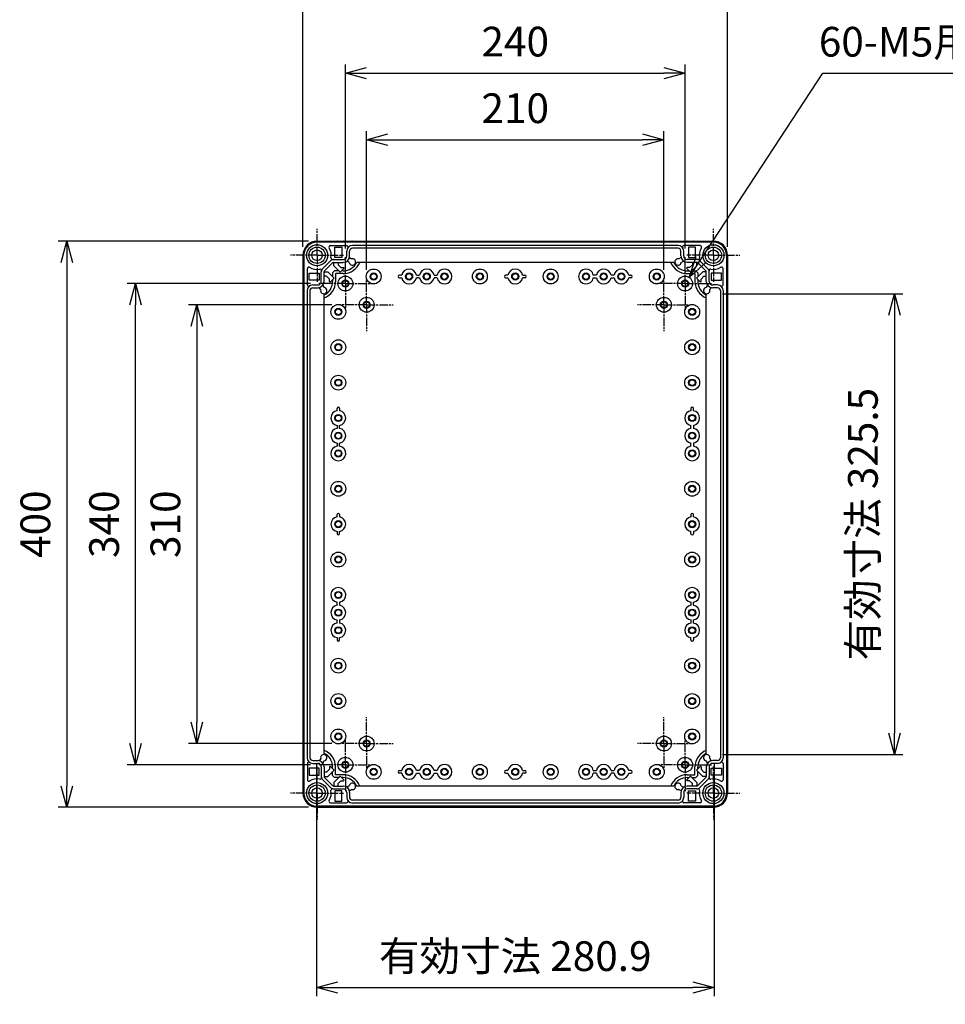
# Model space of a CAD drawing. Units: millimetres. Extents: x 0 to 4846, y 0 to 1680.
# Drawn here: x 3007 to 3661, y 422 to 1117 of the extents above; entities that cross this region are included whole.
import ezdxf

# ---------------------------------------------------------------- set-up
doc = ezdxf.new("R2010")
doc.units = ezdxf.units.MM
doc.linetypes.add('AM_ISO08W050', pattern=[18, 12, -1.5, 3, -1.5])
doc.linetypes.add('AM_ISO08W050x2', pattern=[9, 6, -0.75, 1.5, -0.75])
for name, color, linetype, lineweight in [('AM_5', 3, 'Continuous', 25), ('AM_7', 4, 'AM_ISO08W050', 25), ('ﾎﾞﾃﾞｨｰ', 2, 'Continuous', 25)]:
    doc.layers.add(name, color=color, linetype=linetype, lineweight=lineweight)
doc.styles.get("Standard").update_dxf_attribs({"font": 'ISOCP.SHX', "bigfont": 'EXTFONT.SHX'})
doc.dimstyles.new('AM_ISO$0', dxfattribs={"dimtxt": 3.5, "dimasz": 2.5, "dimexe": 1, "dimexo": 1, "dimgap": 1.5, "dimtad": 1, "dimdsep": 46, "dimtxsty": 'Standard', "dimblk": 'OPEN30', "dimcen": 0, "dimclrd": 3, "dimclre": 3, "dimclrt": 2, "dimadec": 0, "dimazin": 2, "dimtp": 0.1, "dimtm": 0.1, "dimtfac": 0.71, "dimtmove": 0, "dimatfit": 3, "dimldrblk": 'OPEN30', "dimfxl": 1, "dimlwd": -1, "dimlwe": -1, "dimarcsym": 0})
doc.dimstyles.new('AM_ISO$3', dxfattribs={"dimtxt": 3.5, "dimasz": 2.5, "dimexe": 1, "dimexo": 1, "dimgap": 1.5, "dimtad": 1, "dimtoh": 1, "dimdsep": 46, "dimtxsty": 'Standard', "dimblk": 'OPEN30', "dimcen": 0, "dimclrd": 3, "dimclre": 3, "dimclrt": 2, "dimadec": 0, "dimazin": 2, "dimtp": 0.1, "dimtm": 0.1, "dimtfac": 0.71, "dimtofl": 0, "dimtmove": 0, "dimatfit": 0, "dimldrblk": 'OPEN30', "dimfxl": 1, "dimlwd": -1, "dimlwe": -1, "dimarcsym": 0})

# ---------------------------------------------------------------- blocks, each defined once
blk = doc.blocks.new('_Open30')
at = {"color": 0, "linetype": 'ByBlock', "lineweight": -2}
for p, q in [((-1, 0.268), (0, 0)), ((0, 0), (-1, -0.268)), ((0, 0), (-1, 0))]:
    blk.add_line(p, q, dxfattribs=at)
blk = doc.blocks.new('*D35')
at = {"layer": 'AM_5', "color": 3, "transparency": 16777216}
for p, q in [((3252, 940.61), (3252, 1038.6)), ((3462, 940.61), (3462, 1038.6)), ((3267, 1032.6), (3447, 1032.6))]:
    blk.add_line(p, q, dxfattribs=at)
at = {"layer": 'Defpoints', "color": 0, "transparency": 16777216}
for p in [(3462, 1032.6), (3252, 934.61), (3462, 934.61)]:
    blk.add_point(p, dxfattribs=at)
at = {"layer": 'AM_5', "color": 3, "transparency": 16777216, "xscale": 15, "yscale": 15, "zscale": 15, "rotation": 180}
blk.add_blockref('_Open30', (3252, 1032.6), dxfattribs=at)
at = {"layer": 'AM_5', "color": 3, "transparency": 16777216, "xscale": 15, "yscale": 15, "zscale": 15}
blk.add_blockref('_Open30', (3462, 1032.6), dxfattribs=at)
at = {"layer": 'AM_5', "color": 2, "transparency": 16777216, "insert": (3357, 1052.11), "char_height": 21, "attachment_point": 5}
blk.add_mtext('210', dxfattribs=at)
blk = doc.blocks.new('*D36')
at = {"layer": 'AM_5', "color": 3, "transparency": 16777216}
for p, q in [((3237, 955.61), (3237, 1085.65)), ((3477, 955.61), (3477, 1085.65)), ((3252, 1079.65), (3462, 1079.65))]:
    blk.add_line(p, q, dxfattribs=at)
at = {"layer": 'Defpoints', "color": 0, "transparency": 16777216}
for p in [(3477, 1079.65), (3237, 949.61), (3477, 949.61)]:
    blk.add_point(p, dxfattribs=at)
at = {"layer": 'AM_5', "color": 3, "transparency": 16777216, "xscale": 15, "yscale": 15, "zscale": 15, "rotation": 180}
blk.add_blockref('_Open30', (3237, 1079.65), dxfattribs=at)
at = {"layer": 'AM_5', "color": 3, "transparency": 16777216, "xscale": 15, "yscale": 15, "zscale": 15}
blk.add_blockref('_Open30', (3477, 1079.65), dxfattribs=at)
at = {"layer": 'AM_5', "color": 2, "transparency": 16777216, "insert": (3357, 1099.16), "char_height": 21, "attachment_point": 5}
blk.add_mtext('240', dxfattribs=at)
blk = doc.blocks.new('*D37')
at = {"layer": 'AM_5', "color": 3, "transparency": 16777216}
for p, q in [((3207, 956.94), (3207, 1134.29)), ((3507, 956.94), (3507, 1134.29)), ((3222, 1128.29), (3492, 1128.29))]:
    blk.add_line(p, q, dxfattribs=at)
at = {"layer": 'Defpoints', "color": 0, "transparency": 16777216}
for p in [(3507, 1128.29), (3207, 950.94), (3507, 950.94)]:
    blk.add_point(p, dxfattribs=at)
at = {"layer": 'AM_5', "color": 3, "transparency": 16777216, "xscale": 15, "yscale": 15, "zscale": 15, "rotation": 180}
blk.add_blockref('_Open30', (3207, 1128.29), dxfattribs=at)
at = {"layer": 'AM_5', "color": 3, "transparency": 16777216, "xscale": 15, "yscale": 15, "zscale": 15}
blk.add_blockref('_Open30', (3507, 1128.29), dxfattribs=at)
at = {"layer": 'AM_5', "color": 2, "transparency": 16777216, "insert": (3357, 1147.79), "char_height": 21, "attachment_point": 5}
blk.add_mtext('300', dxfattribs=at)
blk = doc.blocks.new('*D38')
at = {"layer": 'AM_5', "color": 3, "transparency": 16777216}
for p, q in [((3227.33, 915.94), (3126.06, 915.94)), ((3132.06, 900.94), (3132.06, 620.94)), ((3227.33, 605.94), (3126.06, 605.94))]:
    blk.add_line(p, q, dxfattribs=at)
at = {"layer": 'Defpoints', "color": 0, "transparency": 16777216}
for p in [(3233.33, 915.94), (3132.06, 605.94), (3233.33, 605.94)]:
    blk.add_point(p, dxfattribs=at)
at = {"layer": 'AM_5', "color": 3, "transparency": 16777216, "xscale": 15, "yscale": 15, "zscale": 15}
for p, rotation in [((3132.06, 915.94), 90), ((3132.06, 605.94), 270)]:
    blk.add_blockref('_Open30', p, dxfattribs=dict(at, rotation=rotation))
at = {"layer": 'AM_5', "color": 2, "transparency": 16777216, "insert": (3112.56, 760.94), "char_height": 21, "attachment_point": 5, "rotation": 90}
blk.add_mtext('310', dxfattribs=at)
blk = doc.blocks.new('*D39')
at = {"layer": 'AM_5', "color": 3, "transparency": 16777216}
for p, q in [((3212.33, 930.94), (3082.77, 930.94)), ((3088.77, 605.94), (3088.77, 915.94)), ((3212.33, 590.94), (3082.77, 590.94))]:
    blk.add_line(p, q, dxfattribs=at)
at = {"layer": 'Defpoints', "color": 0, "transparency": 16777216}
for p in [(3088.77, 930.94), (3218.33, 930.94), (3218.33, 590.94)]:
    blk.add_point(p, dxfattribs=at)
at = {"layer": 'AM_5', "color": 3, "transparency": 16777216, "xscale": 15, "yscale": 15, "zscale": 15}
for p, rotation in [((3088.77, 930.94), 90), ((3088.77, 590.94), 270)]:
    blk.add_blockref('_Open30', p, dxfattribs=dict(at, rotation=rotation))
at = {"layer": 'AM_5', "color": 2, "transparency": 16777216, "insert": (3069.27, 760.94), "char_height": 21, "attachment_point": 5, "rotation": 90}
blk.add_mtext('340', dxfattribs=at)
blk = doc.blocks.new('*D40')
at = {"layer": 'AM_5', "color": 3, "transparency": 16777216}
for p, q in [((3211, 960.94), (3034.18, 960.94)), ((3040.18, 945.94), (3040.18, 575.94)), ((3211, 560.94), (3034.18, 560.94))]:
    blk.add_line(p, q, dxfattribs=at)
at = {"layer": 'Defpoints', "color": 0, "transparency": 16777216}
for p in [(3217, 960.94), (3040.18, 560.94), (3217, 560.94)]:
    blk.add_point(p, dxfattribs=at)
at = {"layer": 'AM_5', "color": 3, "transparency": 16777216, "xscale": 15, "yscale": 15, "zscale": 15}
for p, rotation in [((3040.18, 960.94), 90), ((3040.18, 560.94), 270)]:
    blk.add_blockref('_Open30', p, dxfattribs=dict(at, rotation=rotation))
at = {"layer": 'AM_5', "color": 2, "transparency": 16777216, "insert": (3020.68, 760.94), "char_height": 21, "attachment_point": 5, "rotation": 90}
blk.add_mtext('400', dxfattribs=at)
blk = doc.blocks.new('*D41')
at = {"layer": 'AM_5', "color": 3, "transparency": 16777216}
for p, q in [((3488.1, 947.87), (3574.42, 1079.57)), ((3574.42, 1079.57), (3726.42, 1079.57))]:
    blk.add_line(p, q, dxfattribs=at)
at = {"layer": 'Defpoints', "color": 0, "transparency": 16777216}
for p in [(3479.88, 935.33), (3474.13, 926.55)]:
    blk.add_point(p, dxfattribs=at)
at = {"layer": 'AM_5', "color": 3, "transparency": 16777216, "xscale": 15, "yscale": 15, "zscale": 15, "rotation": 236.7589541971907}
blk.add_blockref('_Open30', (3479.88, 935.33), dxfattribs=at)
at = {"layer": 'AM_5', "color": 2, "transparency": 16777216, "insert": (3654.92, 1099.07), "char_height": 21, "attachment_point": 5}
blk.add_mtext('60-M5用ボス', dxfattribs=at)
blk = doc.blocks.new('*D43')
at = {"layer": 'AM_5', "color": 3, "transparency": 16777216}
for p, q in [((3216.55, 592.19), (3216.55, 427.52)), ((3497.45, 592.19), (3497.45, 427.52)), ((3231.55, 433.52), (3482.45, 433.52))]:
    blk.add_line(p, q, dxfattribs=at)
at = {"layer": 'Defpoints', "color": 0, "transparency": 16777216}
for p in [(3216.55, 598.19), (3497.45, 598.19), (3497.45, 433.52)]:
    blk.add_point(p, dxfattribs=at)
at = {"layer": 'AM_5', "color": 3, "transparency": 16777216, "xscale": 15, "yscale": 15, "zscale": 15, "rotation": 180}
blk.add_blockref('_Open30', (3216.55, 433.52), dxfattribs=at)
at = {"layer": 'AM_5', "color": 3, "transparency": 16777216, "xscale": 15, "yscale": 15, "zscale": 15}
blk.add_blockref('_Open30', (3497.45, 433.52), dxfattribs=at)
at = {"layer": 'AM_5', "color": 2, "transparency": 16777216, "insert": (3357, 453.02), "char_height": 21, "attachment_point": 5}
blk.add_mtext('有効寸法 280.9', dxfattribs=at)
blk = doc.blocks.new('*D44')
at = {"layer": 'AM_5', "color": 3, "transparency": 16777216}
for p, q in [((3503.45, 923.69), (3630.86, 923.69)), ((3624.86, 908.69), (3624.86, 613.19)), ((3503.45, 598.19), (3630.86, 598.19))]:
    blk.add_line(p, q, dxfattribs=at)
at = {"layer": 'Defpoints', "color": 0, "transparency": 16777216}
for p in [(3497.45, 923.69), (3497.45, 598.19), (3624.86, 598.19)]:
    blk.add_point(p, dxfattribs=at)
at = {"layer": 'AM_5', "color": 3, "transparency": 16777216, "xscale": 15, "yscale": 15, "zscale": 15}
for p, rotation in [((3624.86, 923.69), 90), ((3624.86, 598.19), 270)]:
    blk.add_blockref('_Open30', p, dxfattribs=dict(at, rotation=rotation))
at = {"layer": 'AM_5', "color": 2, "transparency": 16777216, "insert": (3605.35, 760.94), "char_height": 21, "attachment_point": 5, "rotation": 90}
blk.add_mtext('有効寸法 325.5', dxfattribs=at)

msp = doc.modelspace()

# ---------------------------------------------------------------- linework, layer by layer
at = {"layer": 'AM_7', "linetype": 'AM_ISO08W050x2'}
for p, q in [((3217.004, 950.938), (3217.004, 969.613)), ((3497.004, 950.938), (3497.004, 969.613)), ((3217.004, 950.938), (3198.329, 950.938)), ((3217.004, 950.938), (3217.004, 932.263)), ((3217.004, 950.938), (3235.679, 950.938)), ((3237.004, 930.938), (3237.004, 949.613)), ((3477.004, 930.938), (3477.004, 949.613)), ((3497.004, 950.938), (3478.329, 950.938)), ((3497.004, 950.938), (3515.679, 950.938)), ((3497.004, 950.938), (3497.004, 932.263)), ((3252.004, 915.938), (3252.004, 934.613)), ((3462.004, 915.938), (3462.004, 934.613)), ((3237.004, 930.938), (3218.329, 930.938)), ((3237.004, 930.938), (3237.004, 912.263)), ((3237.004, 930.938), (3255.679, 930.938)), ((3477.004, 930.938), (3458.329, 930.938)), ((3477.004, 930.938), (3495.679, 930.938)), ((3477.004, 930.938), (3477.004, 912.263)), ((3252.004, 915.938), (3233.329, 915.938)), ((3252.004, 915.938), (3252.004, 897.263)), ((3252.004, 915.938), (3270.679, 915.938)), ((3462.004, 915.938), (3443.329, 915.938)), ((3462.004, 915.938), (3480.679, 915.938)), ((3462.004, 915.938), (3462.004, 897.263)), ((3252.004, 605.938), (3252.004, 624.613)), ((3462.004, 605.938), (3462.004, 624.613)), ((3252.004, 605.938), (3233.329, 605.938)), ((3237.004, 590.938), (3237.004, 609.613)), ((3252.004, 605.938), (3252.004, 587.263)), ((3252.004, 605.938), (3270.679, 605.938)), ((3462.004, 605.938), (3443.329, 605.938)), ((3462.004, 605.938), (3480.679, 605.938)), ((3462.004, 605.938), (3462.004, 587.263)), ((3477.004, 590.938), (3477.004, 609.613)), ((3217.004, 570.938), (3217.004, 589.613)), ((3237.004, 590.938), (3218.329, 590.938)), ((3237.004, 590.938), (3237.004, 572.263)), ((3237.004, 590.938), (3255.679, 590.938)), ((3477.004, 590.938), (3458.329, 590.938)), ((3477.004, 590.938), (3495.679, 590.938)), ((3477.004, 590.938), (3477.004, 572.263)), ((3497.004, 570.938), (3497.004, 589.613)), ((3217.004, 570.938), (3198.329, 570.938)), ((3217.004, 570.938), (3217.004, 552.263)), ((3217.004, 570.938), (3235.679, 570.938)), ((3497.004, 570.938), (3478.329, 570.938)), ((3497.004, 570.938), (3515.679, 570.938)), ((3497.004, 570.938), (3497.004, 552.263))]:
    msp.add_line(p, q, dxfattribs=at)
at = {"layer": 'ﾎﾞﾃﾞｨｰ'}
for p, q in [((3217.004, 960.938), (3497.004, 960.938)), ((3497.004, 960.238), (3217.004, 960.238)), ((3231.504, 960.438), (3231.504, 960.638)), ((3235.504, 960.438), (3231.504, 960.438)), ((3235.504, 960.438), (3235.504, 960.638)), ((3237.464, 960.438), (3237.464, 960.638)), ((3241.464, 960.438), (3237.464, 960.438)), ((3241.464, 960.438), (3241.464, 960.638)), ((3472.544, 960.438), (3472.544, 960.638)), ((3472.544, 960.438), (3476.544, 960.438)), ((3476.544, 960.438), (3476.544, 960.638)), ((3478.504, 960.438), (3478.504, 960.638)), ((3478.504, 960.438), (3482.504, 960.438)), ((3482.504, 960.438), (3482.504, 960.638)), ((3226.35, 957.738), (3237.854, 957.738)), ((3229.573, 949.438), (3229.573, 956.638)), ((3229.573, 956.638), (3234.504, 956.638)), ((3234.504, 956.638), (3234.504, 949.438)), ((3237.998, 950.444), (3237.998, 953.938)), ((3239.998, 950.444), (3239.998, 953.938)), ((3472.004, 957.944), (3242.004, 957.944)), ((3472.004, 955.944), (3242.004, 955.944)), ((3474.01, 950.444), (3474.01, 953.938)), ((3476.01, 950.444), (3476.01, 953.938)), ((3487.657, 957.738), (3476.153, 957.738)), ((3479.504, 956.638), (3479.504, 949.438)), ((3484.434, 956.638), (3479.504, 956.638)), ((3484.434, 949.438), (3484.434, 956.638)), ((3207.004, 950.938), (3207.004, 570.938)), ((3207.704, 950.938), (3207.704, 570.938)), ((3220.881, 941.38), (3226.561, 947.06)), ((3228.684, 947.939), (3235.498, 947.939)), ((3234.504, 949.438), (3229.573, 949.438)), ((3239.779, 945.85), (3238.226, 946.865)), ((3239.869, 949.376), (3241.421, 948.361)), ((3474.138, 949.376), (3472.586, 948.361)), ((3474.228, 945.85), (3475.781, 946.865)), ((3485.324, 947.939), (3478.51, 947.939)), ((3479.504, 949.438), (3484.434, 949.438)), ((3493.126, 941.38), (3487.446, 947.06)), ((3506.304, 950.938), (3506.304, 570.938)), ((3507.004, 950.938), (3507.004, 570.938)), ((3210.204, 930.087), (3210.204, 941.591)), ((3219.998, 932.444), (3219.998, 939.258)), ((3221.998, 932.444), (3221.998, 939.258)), ((3222.295, 939.966), (3227.975, 945.646)), ((3229.341, 939.938), (3228.004, 938.601)), ((3228.684, 945.939), (3235.498, 945.939)), ((3228.815, 943.369), (3228.815, 945.939)), ((3233.267, 938.917), (3228.815, 943.369)), ((3232.246, 939.938), (3229.341, 939.938)), ((3231.834, 945.939), (3231.834, 944.252)), ((3231.834, 944.252), (3233.811, 942.276)), ((3236.096, 941.745), (3233.267, 938.917)), ((3233.811, 942.276), (3235.565, 942.276)), ((3235.504, 939.938), (3234.288, 939.938)), ((3235.565, 942.276), (3236.096, 941.745)), ((3469.017, 945.938), (3244.99, 945.938)), ((3478.442, 942.276), (3477.912, 941.745)), ((3477.912, 941.745), (3480.74, 938.917)), ((3480.197, 942.276), (3478.442, 942.276)), ((3478.504, 939.938), (3479.719, 939.938)), ((3485.324, 945.939), (3478.51, 945.939)), ((3482.173, 944.252), (3480.197, 942.276)), ((3480.74, 938.917), (3485.192, 943.369)), ((3481.761, 939.938), (3484.667, 939.938)), ((3482.173, 945.939), (3482.173, 944.252)), ((3484.667, 939.938), (3486.004, 938.601)), ((3485.192, 943.369), (3485.192, 945.939)), ((3491.712, 939.966), (3486.032, 945.646)), ((3492.01, 932.444), (3492.01, 939.258)), ((3494.01, 932.444), (3494.01, 939.258)), ((3503.804, 930.087), (3503.804, 941.591)), ((3207.504, 936.438), (3207.304, 936.438)), ((3207.504, 932.438), (3207.304, 932.438)), ((3207.504, 932.438), (3207.504, 936.438)), ((3211.304, 938.368), (3218.504, 938.368)), ((3211.304, 933.438), (3211.304, 938.368)), ((3218.504, 933.438), (3211.304, 933.438)), ((3218.504, 938.368), (3218.504, 933.438)), ((3221.998, 939.126), (3224.573, 939.126)), ((3223.689, 936.108), (3221.998, 936.108)), ((3225.666, 934.131), (3223.689, 936.108)), ((3224.573, 939.126), (3229.024, 934.674)), ((3225.666, 932.376), (3225.666, 934.131)), ((3226.196, 931.846), (3225.666, 932.376)), ((3229.024, 934.674), (3226.196, 931.846)), ((3228.004, 938.601), (3228.004, 935.695)), ((3228.004, 933.654), (3228.004, 932.438)), ((3230.169, 937.938), (3230.004, 937.773)), ((3230.004, 937.773), (3230.004, 932.438)), ((3235.504, 937.938), (3230.169, 937.938)), ((3275.254, 935.048), (3276.83, 935.048)), ((3289.33, 935.048), (3287.178, 935.048)), ((3301.83, 935.048), (3299.678, 935.048)), ((3350.254, 935.048), (3351.83, 935.048)), ((3363.754, 935.048), (3362.178, 935.048)), ((3412.178, 935.048), (3414.33, 935.048)), ((3424.678, 935.048), (3426.83, 935.048)), ((3438.754, 935.048), (3437.178, 935.048)), ((3478.504, 937.938), (3483.838, 937.938)), ((3483.838, 937.938), (3484.004, 937.773)), ((3484.004, 937.773), (3484.004, 932.438)), ((3489.434, 939.126), (3484.983, 934.674)), ((3484.983, 934.674), (3487.811, 931.846)), ((3486.004, 938.601), (3486.004, 935.695)), ((3486.004, 933.654), (3486.004, 932.438)), ((3487.811, 931.846), (3488.342, 932.376)), ((3488.342, 934.131), (3490.318, 936.108)), ((3488.342, 932.376), (3488.342, 934.131)), ((3492.01, 939.126), (3489.434, 939.126)), ((3490.318, 936.108), (3492.01, 936.108)), ((3502.704, 938.368), (3495.504, 938.368)), ((3495.504, 938.368), (3495.504, 933.438)), ((3495.504, 933.438), (3502.704, 933.438)), ((3502.704, 933.438), (3502.704, 938.368)), ((3506.504, 932.438), (3506.504, 936.438)), ((3506.504, 936.438), (3506.704, 936.438)), ((3506.504, 932.438), (3506.704, 932.438)), ((3207.504, 930.478), (3207.304, 930.478)), ((3207.504, 926.478), (3207.304, 926.478)), ((3207.504, 926.478), (3207.504, 930.478)), ((3209.998, 925.938), (3209.998, 595.938)), ((3211.998, 925.938), (3211.998, 595.938)), ((3214.004, 929.944), (3217.498, 929.944)), ((3214.004, 927.944), (3217.498, 927.944)), ((3219.58, 926.521), (3218.566, 928.072)), ((3221.076, 929.715), (3222.091, 928.162)), ((3492.931, 929.715), (3491.916, 928.162)), ((3494.427, 926.521), (3495.441, 928.072)), ((3500.004, 929.944), (3496.51, 929.944)), ((3500.004, 927.944), (3496.51, 927.944)), ((3502.01, 925.938), (3502.01, 595.938)), ((3504.01, 925.938), (3504.01, 595.938)), ((3506.504, 926.478), (3506.504, 930.478)), ((3506.504, 930.478), (3506.704, 930.478)), ((3506.504, 926.478), (3506.704, 926.478)), ((3222.004, 598.925), (3222.004, 922.951)), ((3492.004, 598.925), (3492.004, 922.951)), ((3232.893, 842.688), (3232.893, 841.112)), ((3481.114, 842.688), (3481.114, 841.112)), ((3232.893, 828.612), (3232.893, 830.764)), ((3481.114, 828.612), (3481.114, 830.764)), ((3232.893, 816.112), (3232.893, 818.264)), ((3481.114, 816.112), (3481.114, 818.264)), ((3232.893, 767.688), (3232.893, 766.112)), ((3481.114, 767.688), (3481.114, 766.112)), ((3232.893, 754.188), (3232.893, 755.764)), ((3481.114, 754.188), (3481.114, 755.764)), ((3232.893, 705.764), (3232.893, 703.612)), ((3481.114, 705.764), (3481.114, 703.612)), ((3232.893, 693.264), (3232.893, 691.112)), ((3481.114, 693.264), (3481.114, 691.112)), ((3232.893, 679.188), (3232.893, 680.764)), ((3481.114, 679.188), (3481.114, 680.764)), ((3207.504, 595.398), (3207.304, 595.398)), ((3207.504, 591.398), (3207.304, 591.398)), ((3207.504, 595.398), (3207.504, 591.398)), ((3210.204, 591.788), (3210.204, 580.284)), ((3214.004, 593.932), (3217.498, 593.932)), ((3214.004, 591.932), (3217.498, 591.932)), ((3219.58, 595.355), (3218.566, 593.803)), ((3221.076, 592.161), (3222.091, 593.713)), ((3492.931, 592.161), (3491.916, 593.713)), ((3494.427, 595.355), (3495.441, 593.803)), ((3500.004, 593.932), (3496.51, 593.932)), ((3500.004, 591.932), (3496.51, 591.932)), ((3503.804, 591.788), (3503.804, 580.284)), ((3506.504, 595.398), (3506.504, 591.398)), ((3506.504, 595.398), (3506.704, 595.398)), ((3506.504, 591.398), (3506.704, 591.398)), ((3207.504, 589.438), (3207.304, 589.438)), ((3207.504, 585.438), (3207.304, 585.438)), ((3207.504, 589.438), (3207.504, 585.438)), ((3218.504, 588.438), (3211.304, 588.438)), ((3211.304, 588.438), (3211.304, 583.508)), ((3218.504, 583.508), (3218.504, 588.438)), ((3219.998, 589.432), (3219.998, 582.618)), ((3221.998, 589.432), (3221.998, 582.618)), ((3223.689, 585.768), (3221.998, 585.768)), ((3225.666, 587.745), (3223.689, 585.768)), ((3224.573, 582.75), (3229.024, 587.201)), ((3226.196, 590.03), (3225.666, 589.499)), ((3225.666, 589.499), (3225.666, 587.745)), ((3229.024, 587.201), (3226.196, 590.03)), ((3228.004, 588.222), (3228.004, 589.438)), ((3228.004, 583.275), (3228.004, 586.18)), ((3230.004, 584.103), (3230.004, 589.438)), ((3275.254, 586.827), (3276.83, 586.827)), ((3289.33, 586.827), (3287.178, 586.827)), ((3301.83, 586.827), (3299.678, 586.827)), ((3350.254, 585.048), (3351.83, 585.048)), ((3363.754, 585.048), (3362.178, 585.048)), ((3412.178, 586.827), (3414.33, 586.827)), ((3424.678, 586.827), (3426.83, 586.827)), ((3438.754, 586.827), (3437.178, 586.827)), ((3484.004, 584.103), (3484.004, 589.438)), ((3484.983, 587.201), (3487.811, 590.03)), ((3489.434, 582.75), (3484.983, 587.201)), ((3486.004, 588.222), (3486.004, 589.438)), ((3486.004, 583.275), (3486.004, 586.18)), ((3487.811, 590.03), (3488.342, 589.499)), ((3488.342, 589.499), (3488.342, 587.745)), ((3488.342, 587.745), (3490.318, 585.768)), ((3490.318, 585.768), (3492.01, 585.768)), ((3492.01, 589.432), (3492.01, 582.618)), ((3494.01, 589.432), (3494.01, 582.618)), ((3495.504, 588.438), (3502.704, 588.438)), ((3495.504, 583.508), (3495.504, 588.438)), ((3502.704, 588.438), (3502.704, 583.508)), ((3506.504, 589.438), (3506.504, 585.438)), ((3506.504, 589.438), (3506.704, 589.438)), ((3506.504, 585.438), (3506.704, 585.438)), ((3211.304, 583.508), (3218.504, 583.508)), ((3220.881, 580.495), (3226.561, 574.815)), ((3221.998, 582.75), (3224.573, 582.75)), ((3222.295, 581.91), (3227.975, 576.23)), ((3229.341, 581.938), (3228.004, 583.275)), ((3233.267, 582.959), (3228.815, 578.507)), ((3228.815, 578.507), (3228.815, 575.936)), ((3232.246, 581.938), (3229.341, 581.938)), ((3230.169, 583.938), (3230.004, 584.103)), ((3235.504, 583.938), (3230.169, 583.938)), ((3231.834, 577.623), (3233.811, 579.6)), ((3231.834, 575.936), (3231.834, 577.623)), ((3236.096, 580.13), (3233.267, 582.959)), ((3233.811, 579.6), (3235.565, 579.6)), ((3235.504, 581.938), (3234.288, 581.938)), ((3235.565, 579.6), (3236.096, 580.13)), ((3477.912, 580.13), (3480.74, 582.959)), ((3478.442, 579.6), (3477.912, 580.13)), ((3480.197, 579.6), (3478.442, 579.6)), ((3478.504, 583.938), (3483.838, 583.938)), ((3478.504, 581.938), (3479.719, 581.938)), ((3482.173, 577.623), (3480.197, 579.6)), ((3480.74, 582.959), (3485.192, 578.507)), ((3481.761, 581.938), (3484.667, 581.938)), ((3482.173, 575.936), (3482.173, 577.623)), ((3483.838, 583.938), (3484.004, 584.103)), ((3484.667, 581.938), (3486.004, 583.275)), ((3485.192, 578.507), (3485.192, 575.936)), ((3491.712, 581.91), (3486.032, 576.23)), ((3493.126, 580.495), (3487.446, 574.815)), ((3492.01, 582.75), (3489.434, 582.75)), ((3502.704, 583.508), (3495.504, 583.508)), ((3228.684, 575.936), (3235.498, 575.936)), ((3228.684, 573.936), (3235.498, 573.936)), ((3229.573, 572.438), (3229.573, 565.238)), ((3234.504, 572.438), (3229.573, 572.438)), ((3234.504, 565.238), (3234.504, 572.438)), ((3237.998, 571.432), (3237.998, 567.938)), ((3239.779, 576.026), (3238.226, 575.01)), ((3239.869, 572.5), (3241.421, 573.515)), ((3239.998, 571.432), (3239.998, 567.938)), ((3469.017, 575.938), (3244.99, 575.938)), ((3474.138, 572.5), (3472.586, 573.515)), ((3474.01, 571.432), (3474.01, 567.938)), ((3474.228, 576.026), (3475.781, 575.01)), ((3476.01, 571.432), (3476.01, 567.938)), ((3485.324, 575.936), (3478.51, 575.936)), ((3485.324, 573.936), (3478.51, 573.936)), ((3479.504, 572.438), (3484.434, 572.438)), ((3479.504, 565.238), (3479.504, 572.438)), ((3484.434, 572.438), (3484.434, 565.238)), ((3226.35, 564.138), (3237.854, 564.138)), ((3229.573, 565.238), (3234.504, 565.238)), ((3472.004, 565.932), (3242.004, 565.932)), ((3472.004, 563.932), (3242.004, 563.932)), ((3487.657, 564.138), (3476.153, 564.138)), ((3484.434, 565.238), (3479.504, 565.238)), ((3497.004, 561.638), (3217.004, 561.638)), ((3217.004, 560.938), (3497.004, 560.938)), ((3235.504, 561.438), (3231.504, 561.438)), ((3231.504, 561.438), (3231.504, 561.238)), ((3235.504, 561.438), (3235.504, 561.238)), ((3241.464, 561.438), (3237.464, 561.438)), ((3237.464, 561.438), (3237.464, 561.238)), ((3241.464, 561.438), (3241.464, 561.238)), ((3472.544, 561.438), (3476.544, 561.438)), ((3472.544, 561.438), (3472.544, 561.238)), ((3476.544, 561.438), (3476.544, 561.238)), ((3478.504, 561.438), (3482.504, 561.438)), ((3478.504, 561.438), (3478.504, 561.238)), ((3482.504, 561.438), (3482.504, 561.238))]:
    msp.add_line(p, q, dxfattribs=at)
for points in [[(3276.828, 936.82, 0), (3276.799, 936.822, 0), (3276.746, 936.824, 0), (3276.665, 936.825, 0), (3276.564, 936.826, 0), (3276.452, 936.827, 0), (3275.254, 936.827, 0)], [(3287.179, 936.82, 0), (3287.208, 936.822, 0), (3287.262, 936.824, 0), (3287.343, 936.825, 0), (3287.443, 936.826, 0), (3287.555, 936.827, 0), (3289.33, 936.828, 0)], [(3299.677, 936.83, 0), (3301.83, 936.831, 0)], [(3351.828, 936.82, 0), (3351.799, 936.822, 0), (3351.746, 936.824, 0), (3351.665, 936.825, 0), (3351.564, 936.826, 0), (3351.452, 936.827, 0), (3350.254, 936.827, 0)], [(3362.179, 936.82, 0), (3362.208, 936.822, 0), (3362.262, 936.824, 0), (3362.343, 936.825, 0), (3362.443, 936.826, 0), (3362.555, 936.827, 0), (3363.754, 936.827, 0)], [(3414.33, 936.83, 0), (3412.177, 936.831, 0)], [(3426.828, 936.82, 0), (3426.799, 936.822, 0), (3426.746, 936.824, 0), (3426.665, 936.825, 0), (3426.564, 936.826, 0), (3426.452, 936.827, 0), (3424.678, 936.828, 0)], [(3437.179, 936.82, 0), (3437.208, 936.822, 0), (3437.262, 936.824, 0), (3437.343, 936.825, 0), (3437.443, 936.826, 0), (3437.555, 936.827, 0), (3438.754, 936.827, 0)], [(3231.122, 841.113, 0), (3231.12, 841.142, 0), (3231.118, 841.196, 0), (3231.116, 841.277, 0), (3231.115, 841.377, 0), (3231.114, 841.489, 0), (3231.114, 842.688, 0)], [(3482.885, 841.113, 0), (3482.888, 841.142, 0), (3482.889, 841.196, 0), (3482.891, 841.277, 0), (3482.892, 841.377, 0), (3482.893, 841.489, 0), (3482.893, 842.688, 0)], [(3231.122, 830.762, 0), (3231.12, 830.733, 0), (3231.118, 830.68, 0), (3231.116, 830.599, 0), (3231.115, 830.499, 0), (3231.114, 830.386, 0), (3231.114, 828.612, 0)], [(3482.885, 830.762, 0), (3482.888, 830.733, 0), (3482.889, 830.68, 0), (3482.891, 830.599, 0), (3482.892, 830.499, 0), (3482.893, 830.386, 0), (3482.893, 828.612, 0)], [(3231.111, 818.264, 0), (3231.111, 816.111, 0)], [(3482.896, 818.264, 0), (3482.896, 816.111, 0)], [(3231.122, 766.113, 0), (3231.12, 766.142, 0), (3231.118, 766.196, 0), (3231.116, 766.277, 0), (3231.115, 766.377, 0), (3231.114, 766.489, 0), (3231.114, 767.688, 0)], [(3482.885, 766.113, 0), (3482.888, 766.142, 0), (3482.889, 766.196, 0), (3482.891, 766.277, 0), (3482.892, 766.377, 0), (3482.893, 766.489, 0), (3482.893, 767.688, 0)], [(3231.122, 755.762, 0), (3231.12, 755.733, 0), (3231.118, 755.68, 0), (3231.116, 755.599, 0), (3231.115, 755.499, 0), (3231.114, 755.386, 0), (3231.114, 754.188, 0)], [(3482.885, 755.762, 0), (3482.888, 755.733, 0), (3482.889, 755.68, 0), (3482.891, 755.599, 0), (3482.892, 755.499, 0), (3482.893, 755.386, 0), (3482.893, 754.188, 0)], [(3231.111, 703.611, 0), (3231.111, 705.764, 0)], [(3482.896, 703.611, 0), (3482.896, 705.764, 0)], [(3231.122, 691.113, 0), (3231.12, 691.142, 0), (3231.118, 691.196, 0), (3231.116, 691.277, 0), (3231.115, 691.377, 0), (3231.114, 691.489, 0), (3231.114, 693.264, 0)], [(3482.885, 691.113, 0), (3482.888, 691.142, 0), (3482.889, 691.196, 0), (3482.891, 691.277, 0), (3482.892, 691.377, 0), (3482.893, 691.489, 0), (3482.893, 693.264, 0)], [(3231.122, 680.762, 0), (3231.12, 680.733, 0), (3231.118, 680.68, 0), (3231.116, 680.599, 0), (3231.115, 680.499, 0), (3231.114, 680.386, 0), (3231.114, 679.188, 0)], [(3482.885, 680.762, 0), (3482.888, 680.733, 0), (3482.889, 680.68, 0), (3482.891, 680.599, 0), (3482.892, 680.499, 0), (3482.893, 680.386, 0), (3482.893, 679.188, 0)], [(3276.828, 585.056, 0), (3276.799, 585.054, 0), (3276.746, 585.052, 0), (3276.665, 585.05, 0), (3276.564, 585.049, 0), (3276.452, 585.048, 0), (3275.254, 585.048, 0)], [(3287.179, 585.056, 0), (3287.208, 585.054, 0), (3287.262, 585.052, 0), (3287.343, 585.05, 0), (3287.443, 585.049, 0), (3287.555, 585.048, 0), (3289.33, 585.048, 0)], [(3299.677, 585.046, 0), (3301.83, 585.045, 0)], [(3351.828, 586.82, 0), (3351.799, 586.822, 0), (3351.746, 586.824, 0), (3351.665, 586.825, 0), (3351.564, 586.826, 0), (3351.452, 586.827, 0), (3350.254, 586.827, 0)], [(3362.179, 586.82, 0), (3362.208, 586.822, 0), (3362.262, 586.824, 0), (3362.343, 586.825, 0), (3362.443, 586.826, 0), (3362.555, 586.827, 0), (3363.754, 586.827, 0)], [(3414.33, 585.046, 0), (3412.177, 585.045, 0)], [(3426.828, 585.056, 0), (3426.799, 585.054, 0), (3426.746, 585.052, 0), (3426.665, 585.05, 0), (3426.564, 585.049, 0), (3426.452, 585.048, 0), (3424.678, 585.048, 0)], [(3437.179, 585.056, 0), (3437.208, 585.054, 0), (3437.262, 585.052, 0), (3437.343, 585.05, 0), (3437.443, 585.049, 0), (3437.555, 585.048, 0), (3438.754, 585.048, 0)]]:
    msp.add_polyline3d(points, dxfattribs=at)
for centre, radius in [((3217.004, 950.938), 7.452), ((3217.004, 950.938), 5.756), ((3217.004, 950.938), 3.75), ((3497.004, 950.938), 7.452), ((3497.004, 950.938), 5.756), ((3497.004, 950.938), 3.75), ((3257.004, 935.938), 5.25), ((3332.004, 935.938), 5.25), ((3382.004, 935.938), 5.25), ((3457.004, 935.938), 5.25), ((3237.004, 930.938), 5.25), ((3237.004, 930.938), 2.5), ((3237.004, 930.938), 2.1), ((3257.004, 935.938), 2.5), ((3257.004, 935.938), 2.1), ((3282.004, 935.938), 2.5), ((3282.004, 935.938), 2.1), ((3294.504, 935.938), 2.5), ((3294.504, 935.938), 2.1), ((3307.004, 935.938), 2.5), ((3307.004, 935.938), 2.1), ((3332.004, 935.938), 2.5), ((3332.004, 935.938), 2.1), ((3357.004, 935.938), 2.5), ((3357.004, 935.938), 2.1), ((3382.004, 935.938), 2.5), ((3382.004, 935.938), 2.1), ((3407.004, 935.938), 2.5), ((3407.004, 935.938), 2.1), ((3419.504, 935.938), 2.5), ((3419.504, 935.938), 2.1), ((3432.004, 935.938), 2.5), ((3432.004, 935.938), 2.1), ((3457.004, 935.938), 2.5), ((3457.004, 935.938), 2.1), ((3477.004, 930.938), 5.25), ((3477.004, 930.938), 2.5), ((3477.004, 930.938), 2.1), ((3252.004, 915.938), 5.25), ((3252.004, 915.938), 2.5), ((3462.004, 915.938), 5.25), ((3462.004, 915.938), 2.5), ((3232.004, 910.938), 5.25), ((3232.004, 910.938), 2.5), ((3232.004, 910.938), 2.1), ((3252.004, 915.938), 2.1), ((3462.004, 915.938), 2.1), ((3482.004, 910.938), 5.25), ((3482.004, 910.938), 2.5), ((3482.004, 910.938), 2.1), ((3232.004, 885.938), 5.25), ((3482.004, 885.938), 5.25), ((3232.004, 885.938), 2.5), ((3232.004, 885.938), 2.1), ((3482.004, 885.938), 2.5), ((3482.004, 885.938), 2.1), ((3232.004, 860.938), 5.25), ((3232.004, 860.938), 2.5), ((3232.004, 860.938), 2.1), ((3482.004, 860.938), 5.25), ((3482.004, 860.938), 2.5), ((3482.004, 860.938), 2.1), ((3232.004, 835.938), 2.5), ((3232.004, 835.938), 2.1), ((3482.004, 835.938), 2.5), ((3482.004, 835.938), 2.1), ((3232.004, 823.438), 2.5), ((3232.004, 823.438), 2.1), ((3482.004, 823.438), 2.5), ((3482.004, 823.438), 2.1), ((3232.004, 810.938), 2.5), ((3232.004, 810.938), 2.1), ((3482.004, 810.938), 2.5), ((3482.004, 810.938), 2.1), ((3232.004, 785.938), 5.25), ((3232.004, 785.938), 2.5), ((3232.004, 785.938), 2.1), ((3482.004, 785.938), 5.25), ((3482.004, 785.938), 2.5), ((3482.004, 785.938), 2.1), ((3232.004, 760.938), 2.5), ((3232.004, 760.938), 2.1), ((3482.004, 760.938), 2.5), ((3482.004, 760.938), 2.1), ((3232.004, 735.938), 5.25), ((3232.004, 735.938), 2.5), ((3232.004, 735.938), 2.1), ((3482.004, 735.938), 5.25), ((3482.004, 735.938), 2.5), ((3482.004, 735.938), 2.1), ((3232.004, 710.938), 2.5), ((3232.004, 710.938), 2.1), ((3482.004, 710.938), 2.5), ((3482.004, 710.938), 2.1), ((3232.004, 698.438), 2.5), ((3232.004, 698.438), 2.1), ((3482.004, 698.438), 2.5), ((3482.004, 698.438), 2.1), ((3232.004, 685.938), 2.5), ((3232.004, 685.938), 2.1), ((3482.004, 685.938), 2.5), ((3482.004, 685.938), 2.1), ((3232.004, 660.938), 5.25), ((3232.004, 660.938), 2.5), ((3232.004, 660.938), 2.1), ((3482.004, 660.938), 5.25), ((3482.004, 660.938), 2.5), ((3482.004, 660.938), 2.1), ((3232.004, 635.938), 5.25), ((3482.004, 635.938), 5.25), ((3232.004, 635.938), 2.5), ((3232.004, 635.938), 2.1), ((3482.004, 635.938), 2.5), ((3482.004, 635.938), 2.1), ((3232.004, 610.938), 5.25), ((3232.004, 610.938), 2.5), ((3232.004, 610.938), 2.1), ((3482.004, 610.938), 5.25), ((3482.004, 610.938), 2.5), ((3482.004, 610.938), 2.1), ((3252.004, 605.938), 5.25), ((3252.004, 605.938), 2.5), ((3252.004, 605.938), 2.1), ((3462.004, 605.938), 5.25), ((3462.004, 605.938), 2.5), ((3462.004, 605.938), 2.1), ((3237.004, 590.938), 5.25), ((3237.004, 590.938), 2.5), ((3237.004, 590.938), 2.1), ((3477.004, 590.938), 5.25), ((3477.004, 590.938), 2.5), ((3477.004, 590.938), 2.1), ((3257.004, 585.938), 5.25), ((3257.004, 585.938), 2.5), ((3257.004, 585.938), 2.1), ((3282.004, 585.938), 2.5), ((3282.004, 585.938), 2.1), ((3294.504, 585.938), 2.5), ((3294.504, 585.938), 2.1), ((3307.004, 585.938), 2.5), ((3307.004, 585.938), 2.1), ((3332.004, 585.938), 5.25), ((3332.004, 585.938), 2.5), ((3332.004, 585.938), 2.1), ((3357.004, 585.938), 2.5), ((3357.004, 585.938), 2.1), ((3382.004, 585.938), 5.25), ((3382.004, 585.938), 2.5), ((3382.004, 585.938), 2.1), ((3407.004, 585.938), 2.5), ((3407.004, 585.938), 2.1), ((3419.504, 585.938), 2.5), ((3419.504, 585.938), 2.1), ((3432.004, 585.938), 2.5), ((3432.004, 585.938), 2.1), ((3457.004, 585.938), 5.25), ((3457.004, 585.938), 2.5), ((3457.004, 585.938), 2.1), ((3217.004, 570.938), 7.452), ((3497.004, 570.938), 7.452), ((3217.004, 570.938), 5.756), ((3217.004, 570.938), 3.75), ((3497.004, 570.938), 5.756), ((3497.004, 570.938), 3.75)]:
    msp.add_circle(centre, radius, dxfattribs=at)
for centre, radius, start, end in [((3217.004, 950.938), 10, 90, 180), ((3217.004, 950.938), 9.3, 90, 180), ((3231.204, 960.638), 0.3, 360, 90), ((3235.804, 960.638), 0.3, 90, 180), ((3237.164, 960.638), 0.3, 360, 90), ((3241.764, 960.638), 0.3, 90, 180), ((3472.244, 960.638), 0.3, 360, 90), ((3476.844, 960.638), 0.3, 90, 180), ((3478.204, 960.638), 0.3, 360, 90), ((3482.804, 960.638), 0.3, 90, 180), ((3497.004, 950.938), 10, 360, 90), ((3497.004, 950.938), 9.3, 360, 90), ((3226.35, 956.738), 1, 90, 211.821369), ((3217.004, 950.938), 10, 349.011769, 31.821369), ((3237.854, 956.738), 1, 325.989526, 90), ((3242.004, 953.938), 4.006, 90, 180), ((3242.004, 953.938), 2.006, 90, 180), ((3472.004, 953.938), 4.006, 360, 90), ((3472.004, 953.938), 2.006, 360, 90), ((3476.153, 956.738), 1, 90, 214.010474), ((3497.004, 950.938), 10, 148.178631, 190.988231), ((3487.657, 956.738), 1, 328.178631, 90), ((3228.684, 944.938), 3.002, 90, 135), ((3227.802, 948.841), 1, 169.011769, 282.728202), ((3235.498, 950.444), 2.5, 270, 360), ((3235.498, 950.444), 4.5, 270, 360), ((3242.004, 946.188), 2.25, 188.6318, 105.01117), ((3472.004, 946.188), 2.25, 74.98883, 351.3682), ((3478.51, 950.444), 4.5, 180, 270), ((3478.51, 950.444), 2.5, 180, 270), ((3485.324, 944.938), 3.002, 45, 90), ((3486.205, 948.841), 1, 257.271798, 10.988231), ((3211.204, 941.591), 1, 58.178631, 180), ((3217.004, 950.938), 10, 238.178631, 280.964312), ((3219.096, 940.139), 1, 347.298202, 100.964312), ((3223.004, 939.258), 3.006, 135, 180), ((3223.004, 939.258), 1.006, 135, 180), ((3228.684, 944.938), 1.002, 90, 135), ((3235.504, 950.438), 10.5, 270, 334.62307), ((3235.504, 950.438), 12.5, 270, 338.899804), ((3282.004, 935.938), 5.25, 9.66966, 170.33034), ((3294.504, 935.938), 5.25, 9.78552, 170.2423), ((3307.004, 935.938), 5.25, 189.75615, 170.20869), ((3357.004, 935.938), 5.25, 9.66966, 170.33034), ((3407.004, 935.938), 5.25, 9.79131, 350.24385), ((3419.504, 935.938), 5.25, 9.7577, 170.21448), ((3432.004, 935.938), 5.25, 9.66966, 170.33034), ((3478.504, 950.438), 12.5, 201.100196, 270), ((3478.504, 950.438), 10.5, 205.37693, 270), ((3485.324, 944.938), 1.002, 45, 90), ((3491.004, 939.258), 1.006, 360, 45), ((3491.004, 939.258), 3.006, 360, 45), ((3494.911, 940.139), 1, 79.035688, 192.701798), ((3497.004, 950.938), 10, 259.035688, 301.821369), ((3502.804, 941.591), 1, 360, 121.821369), ((3207.304, 936.738), 0.3, 180, 270), ((3207.304, 932.138), 0.3, 90, 180), ((3217.498, 932.444), 2.5, 270, 360), ((3217.498, 932.444), 4.5, 270, 360), ((3217.504, 932.438), 10.5, 295.37693, 360), ((3217.504, 932.438), 12.5, 291.100196, 360), ((3275.254, 935.938), 0.89, 90, 270), ((3282.004, 935.938), 5.25, 189.75615, 350.24385), ((3294.504, 935.938), 5.25, 189.75615, 350.24385), ((3350.254, 935.938), 0.89, 90, 270), ((3357.004, 935.938), 5.25, 189.75615, 350.24385), ((3363.754, 935.938), 0.89, 270, 90), ((3419.504, 935.938), 5.25, 189.75615, 350.24385), ((3432.004, 935.938), 5.25, 189.75615, 350.24385), ((3438.754, 935.938), 0.89, 270, 90), ((3496.504, 932.438), 12.5, 180, 248.899804), ((3496.504, 932.438), 10.5, 180, 244.62307), ((3496.51, 932.444), 4.5, 180, 270), ((3496.51, 932.444), 2.5, 180, 270), ((3506.704, 936.738), 0.3, 270, 360), ((3506.704, 932.138), 0.3, 360, 90), ((3207.304, 930.778), 0.3, 180, 270), ((3207.304, 926.178), 0.3, 90, 180), ((3214.004, 925.938), 4.006, 90, 180), ((3211.204, 930.087), 1, 180, 304.010474), ((3214.004, 925.938), 2.006, 90, 180), ((3221.754, 925.938), 2.25, 164.98883, 81.3682), ((3492.254, 925.938), 2.25, 98.6318, 15.01117), ((3500.004, 925.938), 4.006, 360, 90), ((3500.004, 925.938), 2.006, 360, 90), ((3502.804, 930.087), 1, 235.989526, 0), ((3506.704, 930.778), 0.3, 270, 360), ((3506.704, 926.178), 0.3, 360, 90), ((3232.004, 842.688), 0.89, 360, 180), ((3482.004, 842.688), 0.89, 360, 180), ((3232.004, 835.938), 5.25, 99.66966, 260.33034), ((3232.004, 835.938), 5.25, 279.75615, 80.24385), ((3482.004, 835.938), 5.25, 99.75615, 260.24385), ((3482.004, 835.938), 5.25, 279.66966, 80.33034), ((3232.004, 823.438), 5.25, 99.7577, 260.21448), ((3232.004, 823.438), 5.25, 279.75615, 80.24385), ((3482.004, 823.438), 5.25, 99.75615, 260.24385), ((3482.004, 823.438), 5.25, 279.78552, 80.2423), ((3232.004, 810.938), 5.25, 99.79131, 80.24385), ((3482.004, 810.938), 5.25, 99.75615, 80.20869), ((3232.004, 760.938), 5.25, 99.66966, 260.33034), ((3232.004, 767.688), 0.89, 360, 180), ((3232.004, 760.938), 5.25, 279.75615, 80.24385), ((3482.004, 760.938), 5.25, 99.75615, 260.24385), ((3482.004, 767.688), 0.89, 360, 180), ((3482.004, 760.938), 5.25, 279.66966, 80.33034), ((3232.004, 754.188), 0.89, 180, 360), ((3482.004, 754.188), 0.89, 180, 360), ((3232.004, 710.938), 5.25, 279.75615, 260.20869), ((3482.004, 710.938), 5.25, 279.79131, 260.24385), ((3232.004, 698.438), 5.25, 99.78552, 260.2423), ((3232.004, 698.438), 5.25, 279.75615, 80.24385), ((3482.004, 698.438), 5.25, 99.75615, 260.24385), ((3482.004, 698.438), 5.25, 279.7577, 80.21448), ((3232.004, 685.938), 5.25, 99.66966, 260.33034), ((3232.004, 685.938), 5.25, 279.75615, 80.24385), ((3482.004, 685.938), 5.25, 99.75615, 260.24385), ((3482.004, 685.938), 5.25, 279.66966, 80.33034), ((3232.004, 679.188), 0.89, 180, 360), ((3482.004, 679.188), 0.89, 180, 360), ((3217.504, 589.438), 12.5, 360, 68.899804), ((3217.504, 589.438), 10.5, 360, 64.62307), ((3496.504, 589.438), 12.5, 111.100196, 180), ((3496.504, 589.438), 10.5, 115.37693, 180), ((3207.304, 595.698), 0.3, 180, 270), ((3207.304, 591.098), 0.3, 90, 180), ((3214.004, 595.938), 4.006, 180, 270), ((3211.204, 591.788), 1, 55.989526, 180), ((3214.004, 595.938), 2.006, 180, 270), ((3217.498, 589.432), 4.5, 360, 90), ((3217.498, 589.432), 2.5, 360, 90), ((3221.754, 595.938), 2.25, 278.6318, 195.01117), ((3492.254, 595.938), 2.25, 344.98883, 261.3682), ((3496.51, 589.432), 4.5, 90, 180), ((3496.51, 589.432), 2.5, 90, 180), ((3500.004, 595.938), 4.006, 270, 0), ((3500.004, 595.938), 2.006, 270, 0), ((3502.804, 591.788), 1, 0, 124.010474), ((3506.704, 595.698), 0.3, 270, 0), ((3506.704, 591.098), 0.3, 0, 90), ((3207.304, 589.738), 0.3, 180, 270), ((3207.304, 585.138), 0.3, 90, 180), ((3275.254, 585.938), 0.89, 90, 270), ((3282.004, 585.938), 5.25, 189.66966, 350.33034), ((3282.004, 585.938), 5.25, 9.75615, 170.24385), ((3294.504, 585.938), 5.25, 9.75615, 170.24385), ((3294.504, 585.938), 5.25, 189.7577, 350.21448), ((3307.004, 585.938), 5.25, 189.79131, 170.24385), ((3350.254, 585.938), 0.89, 90, 270), ((3357.004, 585.938), 5.25, 9.66966, 170.33034), ((3357.004, 585.938), 5.25, 189.75615, 350.24385), ((3363.754, 585.938), 0.89, 270, 90), ((3407.004, 585.938), 5.25, 9.75615, 350.20869), ((3419.504, 585.938), 5.25, 9.75615, 170.24385), ((3419.504, 585.938), 5.25, 189.78552, 350.2423), ((3432.004, 585.938), 5.25, 189.66966, 350.33034), ((3432.004, 585.938), 5.25, 9.75615, 170.24385), ((3438.754, 585.938), 0.89, 270, 90), ((3506.704, 589.738), 0.3, 270, 0), ((3506.704, 585.138), 0.3, 0, 90), ((3211.204, 580.284), 1, 180, 301.821369), ((3217.004, 570.938), 10, 79.035688, 121.821369), ((3219.096, 581.737), 1, 259.035688, 12.701798), ((3223.004, 582.618), 3.006, 180, 225), ((3223.004, 582.618), 1.006, 180, 225), ((3235.504, 571.438), 12.5, 21.100196, 90), ((3235.504, 571.438), 10.5, 25.37693, 90), ((3242.004, 575.688), 2.25, 254.98883, 171.3682), ((3478.504, 571.438), 12.5, 90, 158.899804), ((3478.504, 571.438), 10.5, 90, 154.62307), ((3472.004, 575.688), 2.25, 8.6318, 285.01117), ((3491.004, 582.618), 1.006, 315, 0), ((3491.004, 582.618), 3.006, 315, 0), ((3494.911, 581.737), 1, 167.298202, 280.964312), ((3497.004, 570.938), 10, 58.178631, 100.964312), ((3502.804, 580.284), 1, 238.178631, 0), ((3217.004, 570.938), 10, 180, 270), ((3217.004, 570.938), 9.3, 180, 270), ((3217.004, 570.938), 10, 328.178631, 10.988231), ((3228.684, 576.938), 3.002, 225, 270), ((3227.802, 573.035), 1, 77.271798, 190.988231), ((3228.684, 576.938), 1.002, 225, 270), ((3235.498, 571.432), 4.5, 360, 90), ((3235.498, 571.432), 2.5, 360, 90), ((3478.51, 571.432), 4.5, 90, 180), ((3478.51, 571.432), 2.5, 90, 180), ((3485.324, 576.938), 1.002, 270, 315), ((3485.324, 576.938), 3.002, 270, 315), ((3486.205, 573.035), 1, 349.011769, 102.728202), ((3497.004, 570.938), 10, 169.011769, 211.821369), ((3497.004, 570.938), 10, 270, 0), ((3497.004, 570.938), 9.3, 270, 0), ((3226.35, 565.138), 1, 148.178631, 270), ((3237.854, 565.138), 1, 270, 34.010474), ((3242.004, 567.938), 4.006, 180, 270), ((3242.004, 567.938), 2.006, 180, 270), ((3472.004, 567.938), 4.006, 270, 0), ((3472.004, 567.938), 2.006, 270, 0), ((3476.153, 565.138), 1, 145.989526, 270), ((3487.657, 565.138), 1, 270, 31.821369), ((3231.204, 561.238), 0.3, 270, 360), ((3235.804, 561.238), 0.3, 180, 270), ((3237.164, 561.238), 0.3, 270, 360), ((3241.764, 561.238), 0.3, 180, 270), ((3472.244, 561.238), 0.3, 270, 0), ((3476.844, 561.238), 0.3, 180, 270), ((3478.204, 561.238), 0.3, 270, 0), ((3482.804, 561.238), 0.3, 180, 270)]:
    msp.add_arc(centre, radius, start, end, dxfattribs=at)

# ---------------------------------------------------------------- dimensions: what is measured, and where the dimension line sits
at = {"layer": 'AM_5'}
for base, p1, p2, picture, middle in [((3507.004, 1128.288), (3207.004, 950.938), (3507.004, 950.938), '*D37', (3357.004, 1147.788)), ((3477.004, 1079.655), (3237.004, 949.613), (3477.004, 949.613), '*D36', (3357.004, 1099.157)), ((3462.004, 1032.605), (3252.004, 934.613), (3462.004, 934.613), '*D35', (3357.004, 1052.107))]:
    dim = msp.add_linear_dim(base=base, p1=p1, p2=p2, dimstyle='AM_ISO$0', override={"dimscale": 6}, dxfattribs=at)
    dim.commit()
    dim.dimension.update_dxf_attribs({"geometry": picture, "text_midpoint": middle})
dim = msp.add_diameter_dim_2p(p1=(3474.126, 926.547), p2=(3479.882, 935.329), text='60-M5用ボス', dimstyle='AM_ISO$3', override={"dimscale": 6}, dxfattribs=at)
dim.commit()
dim.dimension.update_dxf_attribs({"geometry": '*D41', "text_midpoint": (3654.92, 1079.568), "dimtype": 163})
for base, p1, p2, picture, middle in [((3040.179, 560.938), (3217.004, 960.938), (3217.004, 560.938), '*D40', (3020.679, 760.938)), ((3088.768, 930.938), (3218.329, 590.938), (3218.329, 930.938), '*D39', (3069.268, 760.938)), ((3132.056, 605.938), (3233.329, 915.938), (3233.329, 605.938), '*D38', (3112.556, 760.938))]:
    dim = msp.add_linear_dim(base=base, p1=p1, p2=p2, angle=90, dimstyle='AM_ISO$0', override={"dimscale": 6}, dxfattribs=at)
    dim.commit()
    dim.dimension.update_dxf_attribs({"geometry": picture, "text_midpoint": middle})
for base, p1, angle, picture, middle in [((3624.856, 598.188), (3497.454, 923.688), 90, '*D44', (3605.354, 760.938)), ((3497.454, 433.517), (3216.554, 598.188), 0, '*D43', (3357.004, 453.02))]:
    dim = msp.add_linear_dim(base=base, p1=p1, p2=(3497.454, 598.188), angle=angle, text='有効寸法 <>', dimstyle='AM_ISO$0', override={"dimscale": 6, "dimpost": ''}, dxfattribs=at)
    dim.commit()
    dim.dimension.update_dxf_attribs({"geometry": picture, "text_midpoint": middle})

doc.saveas('drawing.dxf')
